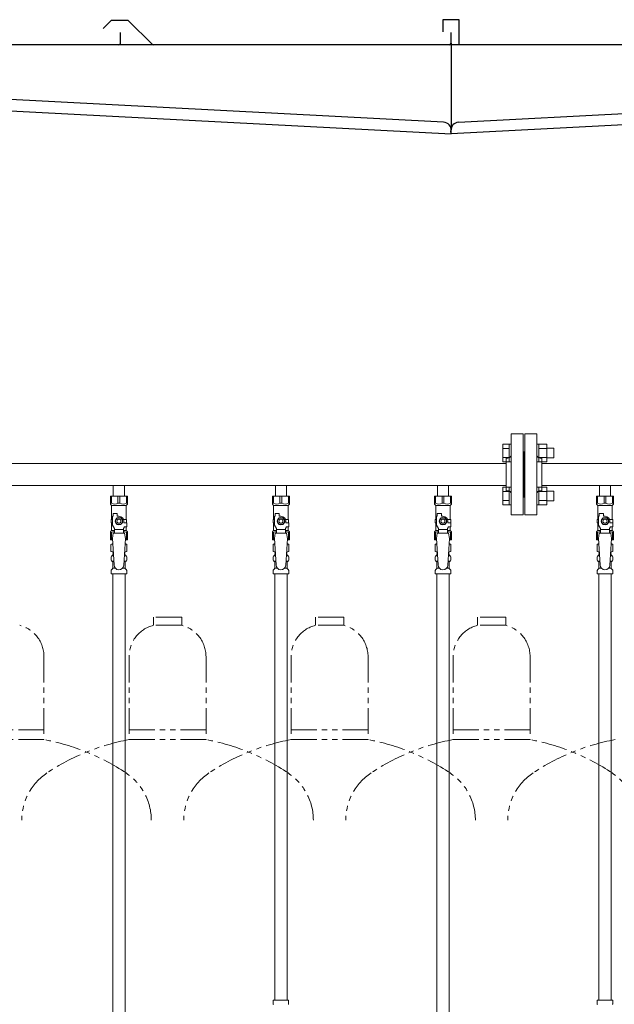
# Model space of a CAD drawing. Units: millimetres. Extents: x 7320 to 16615, y 7374 to 12483.
# Drawn here: x 10277 to 11011, y 8320 to 9535 of the extents above; entities that cross this region are included whole.
import ezdxf

# ---------------------------------------------------------------- set-up
doc = ezdxf.new("R2010")
doc.units = ezdxf.units.MM
doc.linetypes.add('PHANTOM', pattern=[63.5, 31.75, -6.35, 6.35, -6.35, 6.35, -6.35])
doc.linetypes.add('実線', pattern=[0])
for name, color, linetype in [('CSLAYER17', 7, 'Continuous'), ('NoLayerName_008', 7, 'Continuous'), ('NoLayerName_009', 7, 'Continuous'), ('NoLayerName_010', 7, 'Continuous'), ('ガス管', 7, 'Continuous')]:
    doc.layers.add(name, color=color, linetype=linetype)
doc.layers.add('ガス配管細', color=4, linetype='Continuous', lineweight=20)

msp = doc.modelspace()

# ---------------------------------------------------------------- linework, layer by layer
at = {"color": 7, "linetype": 'Continuous', "lineweight": 25}
for p, q in [((10819.8, 9534.9), (10799.8, 9534.9)), ((10799.8, 9534.9), (10799.8, 9519.9)), ((10819.8, 9503.9), (10819.8, 9534.9)), ((10389.5, 9533.1), (10380.3, 9524)), ((10410.4, 9533.9), (10391.3, 9533.9)), ((10412.1, 9533.1), (10440.4, 9504.9)), ((10401.8, 9503.9), (10401.8, 9518.9)), ((10809.8, 9505.9), (10809.8, 9518.9)), ((12049.8, 9503.9), (9584.8, 9503.9)), ((10809.8, 9505.9), (10809.8, 9400.5)), ((10800.6, 9408.4), (9595.5, 9471.5)), ((10819.1, 9408.4), (12024.1, 9471.5)), ((9584.8, 9458.1), (10809.8, 9393.9)), ((12034.8, 9458.1), (10809.8, 9393.9)), ((10809.8, 9393.9), (10809.6, 9397.9)), ((10809.8, 9393.9), (10810, 9397.9))]:
    msp.add_line(p, q, dxfattribs=at)
at = {"color": 3, "linetype": 'Continuous', "lineweight": 9}
for p, q in [((10873.5, 8989.4), (10873.5, 9011.4)), ((10873.5, 9011.4), (10881.5, 9011.4)), ((10873.5, 9005.9), (10881.5, 9005.9)), ((10881.5, 8989.4), (10881.5, 9011.4)), ((10881.5, 9011.4), (10883.8, 9011.4)), ((10883.8, 9011.4), (10883.8, 8989.4)), ((10918.1, 9011.4), (10915.8, 9011.4)), ((10915.8, 9011.4), (10915.8, 8989.4)), ((10918.1, 8989.4), (10918.1, 9011.4)), ((10928.1, 9011.4), (10918.1, 9011.4)), ((10928.1, 9005.9), (10918.1, 9005.9)), ((10928.1, 8989.4), (10928.1, 9011.4)), ((10936.5, 9006.4), (10928.1, 9006.4)), ((10936.5, 8994.4), (10936.5, 9006.4)), ((10873.5, 8994.9), (10881.5, 8994.9)), ((10873.5, 8989.4), (10881.5, 8989.4)), ((10881.5, 8989.4), (10883.8, 8989.4)), ((10918.1, 8989.4), (10915.8, 8989.4)), ((10928.1, 8994.9), (10918.1, 8994.9)), ((10928.1, 8989.4), (10918.1, 8989.4)), ((10936.5, 8994.4), (10928.1, 8994.4)), ((10873.5, 8936.4), (10873.5, 8958.3)), ((10873.5, 8958.3), (10881.5, 8958.3)), ((10873.5, 8952.8), (10881.5, 8952.8)), ((10881.5, 8936.4), (10881.5, 8958.4)), ((10881.5, 8958.4), (10883.8, 8958.4)), ((10883.8, 8958.4), (10883.8, 8936.4)), ((10918.1, 8958.4), (10915.8, 8958.4)), ((10915.8, 8958.4), (10915.8, 8936.4)), ((10918.1, 8936.4), (10918.1, 8958.4)), ((10928.1, 8958.3), (10918.1, 8958.3)), ((10928.1, 8952.8), (10918.1, 8952.8)), ((10928.1, 8936.4), (10928.1, 8958.4)), ((10936.5, 8953.4), (10928.1, 8953.4)), ((10936.5, 8941.4), (10936.5, 8953.4)), ((10873.5, 8941.9), (10881.5, 8941.9)), ((10928.1, 8941.9), (10918.1, 8941.9)), ((10936.5, 8941.4), (10928.1, 8941.4)), ((10873.5, 8936.4), (10881.5, 8936.4)), ((10881.5, 8936.4), (10883.8, 8936.4)), ((10918.1, 8936.4), (10915.8, 8936.4)), ((10928.1, 8936.4), (10918.1, 8936.4))]:
    msp.add_line(p, q, dxfattribs=at)
at = {"color": 3, "lineweight": 9}
for p, q in [((10391.4, 8873.6), (10393.1, 8873.6)), ((10391.4, 8867), (10393.5, 8867)), ((10406.1, 8867), (10408.2, 8867)), ((10406.5, 8873.6), (10408.2, 8873.6)), ((10591.4, 8873.6), (10593.1, 8873.6)), ((10591.4, 8867), (10593.5, 8867)), ((10606.1, 8867), (10608.2, 8867)), ((10606.5, 8873.6), (10608.2, 8873.6)), ((10791.4, 8873.6), (10793.1, 8873.6)), ((10791.4, 8867), (10793.5, 8867)), ((10806.1, 8867), (10808.2, 8867)), ((10806.5, 8873.6), (10808.2, 8873.6)), ((10991.4, 8873.6), (10993.1, 8873.6)), ((10991.4, 8867), (10993.5, 8867)), ((11006.1, 8867), (11008.2, 8867)), ((11006.5, 8873.6), (11008.2, 8873.6)), ((10392.1, 8858.2), (10395.4, 8858.2)), ((10404.2, 8858.2), (10407.5, 8858.2)), ((10592.1, 8858.2), (10595.4, 8858.2)), ((10604.2, 8858.2), (10607.5, 8858.2)), ((10792.1, 8858.2), (10795.4, 8858.2)), ((10804.2, 8858.2), (10807.5, 8858.2)), ((10992.1, 8858.2), (10995.4, 8858.2)), ((11004.2, 8858.2), (11007.5, 8858.2))]:
    msp.add_line(p, q, dxfattribs=at)
at = {"color": 7, "linetype": 'Continuous', "lineweight": 25}
for centre, radius, start, end in [((10391.3, 9531.4), 2.5, 90, 135), ((10410.4, 9531.4), 2.5, 45, 90), ((10399.8, 9505.9), 2, 270, 0), ((10442.8, 9507.4), 3.5, 225, 270), ((10807.8, 9505.9), 2, 270, 0), ((10800, 9398.4), 10, 357, 87), ((10819.6, 9398.4), 10, 93, 183)]:
    msp.add_arc(centre, radius, start, end, dxfattribs=at)
at = {"layer": 'CSLAYER17', "color": 3, "lineweight": 9}
for p, q in [((10389.3, 8947.3), (10410.3, 8947.3)), ((10389.3, 8937.3), (10389.3, 8947.3)), ((10390.5, 8938.3), (10390.5, 8947.3)), ((10398.6, 8938.3), (10398.6, 8947.3)), ((10401, 8938.3), (10401, 8947.3)), ((10409.1, 8938.3), (10409.1, 8947.3)), ((10410.3, 8937.3), (10410.3, 8947.3)), ((10589.3, 8947.3), (10610.3, 8947.3)), ((10589.3, 8937.3), (10589.3, 8947.3)), ((10590.5, 8938.3), (10590.5, 8947.3)), ((10598.6, 8938.3), (10598.6, 8947.3)), ((10601, 8938.3), (10601, 8947.3)), ((10609.1, 8938.3), (10609.1, 8947.3)), ((10610.3, 8937.3), (10610.3, 8947.3)), ((10789.3, 8947.3), (10810.3, 8947.3)), ((10789.3, 8937.3), (10789.3, 8947.3)), ((10790.5, 8938.3), (10790.5, 8947.3)), ((10798.6, 8938.3), (10798.6, 8947.3)), ((10801, 8938.3), (10801, 8947.3)), ((10809.1, 8938.3), (10809.1, 8947.3)), ((10810.3, 8937.3), (10810.3, 8947.3)), ((10989.3, 8947.3), (11010.3, 8947.3)), ((10989.3, 8937.3), (10989.3, 8947.3)), ((10990.5, 8938.3), (10990.5, 8947.3)), ((10998.6, 8938.3), (10998.6, 8947.3)), ((11001, 8938.3), (11001, 8947.3)), ((11009.1, 8938.3), (11009.1, 8947.3)), ((11010.3, 8937.3), (11010.3, 8947.3)), ((10390.5, 8938.3), (10389.3, 8938.3)), ((10389.3, 8937.3), (10390.8, 8935.8)), ((10390.8, 8918.3), (10390.8, 8935.8)), ((10390.8, 8935.8), (10408.8, 8935.8)), ((10398.6, 8938.3), (10401, 8938.3)), ((10410.3, 8937.3), (10408.8, 8935.8)), ((10408.8, 8918.3), (10408.8, 8935.8)), ((10409.1, 8938.3), (10410.3, 8938.3)), ((10590.5, 8938.3), (10589.3, 8938.3)), ((10589.3, 8937.3), (10590.8, 8935.8)), ((10590.8, 8918.3), (10590.8, 8935.8)), ((10590.8, 8935.8), (10608.8, 8935.8)), ((10598.6, 8938.3), (10601, 8938.3)), ((10610.3, 8937.3), (10608.8, 8935.8)), ((10608.8, 8918.3), (10608.8, 8935.8)), ((10609.1, 8938.3), (10610.3, 8938.3)), ((10790.5, 8938.3), (10789.3, 8938.3)), ((10789.3, 8937.3), (10790.8, 8935.8)), ((10790.8, 8918.3), (10790.8, 8935.8)), ((10790.8, 8935.8), (10808.8, 8935.8)), ((10798.6, 8938.3), (10801, 8938.3)), ((10810.3, 8937.3), (10808.8, 8935.8)), ((10808.8, 8918.3), (10808.8, 8935.8)), ((10809.1, 8938.3), (10810.3, 8938.3)), ((10990.5, 8938.3), (10989.3, 8938.3)), ((10989.3, 8937.3), (10990.8, 8935.8)), ((10990.8, 8918.3), (10990.8, 8935.8)), ((10990.8, 8935.8), (11008.8, 8935.8)), ((10998.6, 8938.3), (11001, 8938.3)), ((11010.3, 8937.3), (11008.8, 8935.8)), ((11008.8, 8918.3), (11008.8, 8935.8)), ((11009.1, 8938.3), (11010.3, 8938.3)), ((10391.8, 8918.3), (10390.3, 8918.3)), ((10390.3, 8918.3), (10390.3, 8914.3)), ((10391.8, 8911.5), (10391.8, 8922.3)), ((10392.8, 8922.3), (10391.8, 8922.3)), ((10392.8, 8922.3), (10392.8, 8925.9)), ((10392.8, 8925.9), (10397.8, 8925.9)), ((10397.5, 8920.3), (10395.2, 8916.3)), ((10395.2, 8916.3), (10397.5, 8912.3)), ((10402.1, 8920.3), (10397.5, 8920.3)), ((10397.8, 8922.3), (10397.8, 8925.9)), ((10399.8, 8922.3), (10397.8, 8922.3)), ((10404.4, 8916.3), (10402.1, 8920.3)), ((10402.1, 8912.3), (10404.4, 8916.3)), ((10405.5, 8918.3), (10409.3, 8918.3)), ((10405.8, 8916.3), (10405.8, 8914.3)), ((10409.3, 8918.3), (10409.3, 8914.3)), ((10409.3, 8918.3), (10409.3, 8914.3)), ((10591.8, 8918.3), (10590.3, 8918.3)), ((10590.3, 8918.3), (10590.3, 8914.3)), ((10591.8, 8911.5), (10591.8, 8922.3)), ((10592.8, 8922.3), (10591.8, 8922.3)), ((10592.8, 8922.3), (10592.8, 8925.9)), ((10592.8, 8925.9), (10597.8, 8925.9)), ((10597.5, 8920.3), (10595.2, 8916.3)), ((10595.2, 8916.3), (10597.5, 8912.3)), ((10602.1, 8920.3), (10597.5, 8920.3)), ((10597.8, 8922.3), (10597.8, 8925.9)), ((10599.8, 8922.3), (10597.8, 8922.3)), ((10604.4, 8916.3), (10602.1, 8920.3)), ((10602.1, 8912.3), (10604.4, 8916.3)), ((10605.5, 8918.3), (10609.3, 8918.3)), ((10605.8, 8916.3), (10605.8, 8914.3)), ((10609.3, 8918.3), (10609.3, 8914.3)), ((10609.3, 8918.3), (10609.3, 8914.3)), ((10791.8, 8918.3), (10790.3, 8918.3)), ((10790.3, 8918.3), (10790.3, 8914.3)), ((10791.8, 8911.5), (10791.8, 8922.3)), ((10792.8, 8922.3), (10791.8, 8922.3)), ((10792.8, 8922.3), (10792.8, 8925.9)), ((10792.8, 8925.9), (10797.8, 8925.9)), ((10797.5, 8920.3), (10795.2, 8916.3)), ((10795.2, 8916.3), (10797.5, 8912.3)), ((10802.1, 8920.3), (10797.5, 8920.3)), ((10797.8, 8922.3), (10797.8, 8925.9)), ((10799.8, 8922.3), (10797.8, 8922.3)), ((10804.4, 8916.3), (10802.1, 8920.3)), ((10802.1, 8912.3), (10804.4, 8916.3)), ((10805.5, 8918.3), (10809.3, 8918.3)), ((10805.8, 8916.3), (10805.8, 8914.3)), ((10809.3, 8918.3), (10809.3, 8914.3)), ((10809.3, 8918.3), (10809.3, 8914.3)), ((10991.8, 8918.3), (10990.3, 8918.3)), ((10990.3, 8918.3), (10990.3, 8914.3)), ((10991.8, 8911.5), (10991.8, 8922.3)), ((10992.8, 8922.3), (10991.8, 8922.3)), ((10992.8, 8922.3), (10992.8, 8925.9)), ((10992.8, 8925.9), (10997.8, 8925.9)), ((10997.5, 8920.3), (10995.2, 8916.3)), ((10995.2, 8916.3), (10997.5, 8912.3)), ((11002.1, 8920.3), (10997.5, 8920.3)), ((10997.8, 8922.3), (10997.8, 8925.9)), ((10999.8, 8922.3), (10997.8, 8922.3)), ((11004.4, 8916.3), (11002.1, 8920.3)), ((11002.1, 8912.3), (11004.4, 8916.3)), ((11005.5, 8918.3), (11009.3, 8918.3)), ((11005.8, 8916.3), (11005.8, 8914.3)), ((11009.3, 8918.3), (11009.3, 8914.3)), ((11009.3, 8918.3), (11009.3, 8914.3)), ((10389.3, 8903.3), (10390.8, 8904.8)), ((10389.3, 8903.3), (10389.3, 8893.3)), ((10390.3, 8914.3), (10391.8, 8914.3)), ((10390.8, 8904.8), (10390.8, 8914.3)), ((10390.8, 8904.8), (10394.3, 8904.8)), ((10394.3, 8907.2), (10391.8, 8911.5)), ((10394.3, 8901.3), (10394.3, 8907.2)), ((10405.3, 8906.1), (10394.3, 8906.1)), ((10397.5, 8912.3), (10402.1, 8912.3)), ((10405.3, 8907.2), (10406.5, 8909.3)), ((10405.3, 8901.3), (10405.3, 8907.2)), ((10405.3, 8904.8), (10408.8, 8904.8)), ((10409.4, 8914.3), (10405.8, 8914.3)), ((10409.4, 8909.3), (10406.5, 8909.3)), ((10408.8, 8904.8), (10408.8, 8909.3)), ((10410.3, 8903.3), (10408.8, 8904.8)), ((10409.4, 8909.3), (10409.4, 8914.3)), ((10410.3, 8903.3), (10410.3, 8893.3)), ((10589.3, 8903.3), (10590.8, 8904.8)), ((10589.3, 8903.3), (10589.3, 8893.3)), ((10590.3, 8914.3), (10591.8, 8914.3)), ((10590.8, 8904.8), (10590.8, 8914.3)), ((10590.8, 8904.8), (10594.3, 8904.8)), ((10594.3, 8907.2), (10591.8, 8911.5)), ((10594.3, 8901.3), (10594.3, 8907.2)), ((10605.3, 8906.1), (10594.3, 8906.1)), ((10597.5, 8912.3), (10602.1, 8912.3)), ((10605.3, 8907.2), (10606.5, 8909.3)), ((10605.3, 8901.3), (10605.3, 8907.2)), ((10605.3, 8904.8), (10608.8, 8904.8)), ((10609.4, 8914.3), (10605.8, 8914.3)), ((10609.4, 8909.3), (10606.5, 8909.3)), ((10608.8, 8904.8), (10608.8, 8909.3)), ((10610.3, 8903.3), (10608.8, 8904.8)), ((10609.4, 8909.3), (10609.4, 8914.3)), ((10610.3, 8903.3), (10610.3, 8893.3)), ((10789.3, 8903.3), (10790.8, 8904.8)), ((10789.3, 8903.3), (10789.3, 8893.3)), ((10790.3, 8914.3), (10791.8, 8914.3)), ((10790.8, 8904.8), (10790.8, 8914.3)), ((10790.8, 8904.8), (10794.3, 8904.8)), ((10794.3, 8907.2), (10791.8, 8911.5)), ((10794.3, 8901.3), (10794.3, 8907.2)), ((10805.3, 8906.1), (10794.3, 8906.1)), ((10797.5, 8912.3), (10802.1, 8912.3)), ((10805.3, 8907.2), (10806.5, 8909.3)), ((10805.3, 8901.3), (10805.3, 8907.2)), ((10805.3, 8904.8), (10808.8, 8904.8)), ((10809.4, 8914.3), (10805.8, 8914.3)), ((10809.4, 8909.3), (10806.5, 8909.3)), ((10808.8, 8904.8), (10808.8, 8909.3)), ((10810.3, 8903.3), (10808.8, 8904.8)), ((10809.4, 8909.3), (10809.4, 8914.3)), ((10810.3, 8903.3), (10810.3, 8893.3)), ((10989.3, 8903.3), (10990.8, 8904.8)), ((10989.3, 8903.3), (10989.3, 8893.3)), ((10990.3, 8914.3), (10991.8, 8914.3)), ((10990.8, 8904.8), (10990.8, 8914.3)), ((10990.8, 8904.8), (10994.3, 8904.8)), ((10994.3, 8907.2), (10991.8, 8911.5)), ((10994.3, 8901.3), (10994.3, 8907.2)), ((11005.3, 8906.1), (10994.3, 8906.1)), ((10997.5, 8912.3), (11002.1, 8912.3)), ((11005.3, 8907.2), (11006.5, 8909.3)), ((11005.3, 8901.3), (11005.3, 8907.2)), ((11005.3, 8904.8), (11008.8, 8904.8)), ((11009.4, 8914.3), (11005.8, 8914.3)), ((11009.4, 8909.3), (11006.5, 8909.3)), ((11008.8, 8904.8), (11008.8, 8909.3)), ((11010.3, 8903.3), (11008.8, 8904.8)), ((11009.4, 8909.3), (11009.4, 8914.3)), ((11010.3, 8903.3), (11010.3, 8893.3)), ((10390.5, 8902.3), (10389.3, 8902.3)), ((10389.3, 8893.3), (10391.9, 8893.3)), ((10390.5, 8902.3), (10390.5, 8893.3)), ((10392.8, 8901.3), (10391.8, 8895.1)), ((10391.8, 8895.1), (10393.8, 8862.3)), ((10406.8, 8901.3), (10392.8, 8901.3)), ((10407.8, 8895.1), (10405.8, 8861.9)), ((10406.8, 8901.3), (10407.8, 8895.1)), ((10407.7, 8893.3), (10410.3, 8893.3)), ((10409.1, 8902.3), (10409.1, 8893.3)), ((10409.1, 8902.3), (10410.3, 8902.3)), ((10590.5, 8902.3), (10589.3, 8902.3)), ((10589.3, 8893.3), (10591.9, 8893.3)), ((10590.5, 8902.3), (10590.5, 8893.3)), ((10592.8, 8901.3), (10591.8, 8895.1)), ((10591.8, 8895.1), (10593.8, 8862.3)), ((10606.8, 8901.3), (10592.8, 8901.3)), ((10607.8, 8895.1), (10605.8, 8861.9)), ((10606.8, 8901.3), (10607.8, 8895.1)), ((10607.7, 8893.3), (10610.3, 8893.3)), ((10609.1, 8902.3), (10609.1, 8893.3)), ((10609.1, 8902.3), (10610.3, 8902.3)), ((10790.5, 8902.3), (10789.3, 8902.3)), ((10789.3, 8893.3), (10791.9, 8893.3)), ((10790.5, 8902.3), (10790.5, 8893.3)), ((10792.8, 8901.3), (10791.8, 8895.1)), ((10791.8, 8895.1), (10793.8, 8862.3)), ((10806.8, 8901.3), (10792.8, 8901.3)), ((10807.8, 8895.1), (10805.8, 8861.9)), ((10806.8, 8901.3), (10807.8, 8895.1)), ((10807.7, 8893.3), (10810.3, 8893.3)), ((10809.1, 8902.3), (10809.1, 8893.3)), ((10809.1, 8902.3), (10810.3, 8902.3)), ((10990.5, 8902.3), (10989.3, 8902.3)), ((10989.3, 8893.3), (10991.9, 8893.3)), ((10990.5, 8902.3), (10990.5, 8893.3)), ((10992.8, 8901.3), (10991.8, 8895.1)), ((10991.8, 8895.1), (10993.8, 8862.3)), ((11006.8, 8901.3), (10992.8, 8901.3)), ((11007.8, 8895.1), (11005.8, 8861.9)), ((11006.8, 8901.3), (11007.8, 8895.1)), ((11007.7, 8893.3), (11010.3, 8893.3)), ((11009.1, 8902.3), (11009.1, 8893.3)), ((11009.1, 8902.3), (11010.3, 8902.3))]:
    msp.add_line(p, q, dxfattribs=at)
for centre, radius in [((10399.8, 8916.3), 4.62), ((10399.8, 8916.3), 2.5), ((10599.8, 8916.3), 4.62), ((10599.8, 8916.3), 2.5), ((10799.8, 8916.3), 4.62), ((10799.8, 8916.3), 2.5), ((10999.8, 8916.3), 4.62), ((10999.8, 8916.3), 2.5)]:
    msp.add_circle(centre, radius, dxfattribs=at)
for centre, radius, start, end in [((10394.6, 8947.2), 9.79, 245.4827, 294.5173), ((10405.1, 8947.2), 9.79, 245.4827, 294.5173), ((10594.6, 8947.2), 9.79, 245.4827, 294.5173), ((10605.1, 8947.2), 9.79, 245.4827, 294.5173), ((10794.6, 8947.2), 9.79, 245.4827, 294.5173), ((10805.1, 8947.2), 9.79, 245.4827, 294.5173), ((10994.6, 8947.2), 9.79, 245.4827, 294.5173), ((11005.1, 8947.2), 9.79, 245.4827, 294.5173), ((10399.8, 8916.3), 6, 0, 90), ((10599.8, 8916.3), 6, 0, 90), ((10799.8, 8916.3), 6, 0, 90), ((10999.8, 8916.3), 6, 0, 90), ((10394.6, 8893.4), 9.79, 91.4635, 114.5173), ((10405.1, 8893.4), 9.79, 65.4827, 88.5365), ((10594.6, 8893.4), 9.79, 91.4635, 114.5173), ((10605.1, 8893.4), 9.79, 65.4827, 88.5365), ((10794.6, 8893.4), 9.79, 91.4635, 114.5173), ((10805.1, 8893.4), 9.79, 65.4827, 88.5365), ((10994.6, 8893.4), 9.79, 91.4635, 114.5173), ((11005.1, 8893.4), 9.79, 65.4827, 88.5365), ((10399.8, 8862.3), 6, 180, 356.5298), ((10599.8, 8862.3), 6, 180, 356.5298), ((10799.8, 8862.3), 6, 180, 356.5298), ((10999.8, 8862.3), 6, 180, 356.5298)]:
    msp.add_arc(centre, radius, start, end, dxfattribs=at)
at = {"layer": 'NoLayerName_008', "color": 3, "linetype": 'Continuous', "lineweight": 9}
for p, q in [((10590.2, 8325.3), (10609.3, 8325.3)), ((10590.2, 8325.3), (10590.2, 8321)), ((10609.3, 8325.3), (10609.3, 8321)), ((10990.2, 8325.3), (11009.3, 8325.3)), ((10990.2, 8325.3), (10990.2, 8321)), ((11009.3, 8325.3), (11009.3, 8321))]:
    msp.add_line(p, q, dxfattribs=at)
for centre, start, end in [((10591.2, 8321), 180, 225), ((10608.3, 8321), 315, 0), ((10991.2, 8321), 180, 225), ((11008.3, 8321), 315, 0)]:
    msp.add_arc(centre, 1, start, end, dxfattribs=at)
at = {"layer": 'NoLayerName_009', "color": 3, "linetype": 'Continuous', "lineweight": 9}
for p, q in [((10390, 8887.5), (10391.3, 8888.3)), ((10390, 8887.5), (10390, 8879)), ((10390, 8879), (10391.3, 8878.3)), ((10391.3, 8888.3), (10392.2, 8888.3)), ((10391.3, 8888.3), (10392.2, 8888.3)), ((10407.4, 8888.3), (10408.3, 8888.3)), ((10407.4, 8888.3), (10408.3, 8888.3)), ((10409.6, 8887.5), (10408.3, 8888.3)), ((10409.6, 8879), (10408.3, 8878.3)), ((10409.6, 8887.5), (10409.6, 8879)), ((10590, 8887.5), (10591.3, 8888.3)), ((10590, 8887.5), (10590, 8879)), ((10590, 8879), (10591.3, 8878.3)), ((10591.3, 8888.3), (10592.2, 8888.3)), ((10591.3, 8888.3), (10592.2, 8888.3)), ((10607.4, 8888.3), (10608.3, 8888.3)), ((10607.4, 8888.3), (10608.3, 8888.3)), ((10609.6, 8887.5), (10608.3, 8888.3)), ((10609.6, 8879), (10608.3, 8878.3)), ((10609.6, 8887.5), (10609.6, 8879)), ((10790, 8887.5), (10791.3, 8888.3)), ((10790, 8887.5), (10790, 8879)), ((10790, 8879), (10791.3, 8878.3)), ((10791.3, 8888.3), (10792.2, 8888.3)), ((10791.3, 8888.3), (10792.2, 8888.3)), ((10807.4, 8888.3), (10808.3, 8888.3)), ((10807.4, 8888.3), (10808.3, 8888.3)), ((10809.6, 8887.5), (10808.3, 8888.3)), ((10809.6, 8879), (10808.3, 8878.3)), ((10809.6, 8887.5), (10809.6, 8879)), ((10990, 8887.5), (10991.3, 8888.3)), ((10990, 8887.5), (10990, 8879)), ((10990, 8879), (10991.3, 8878.3)), ((10991.3, 8888.3), (10992.2, 8888.3)), ((10991.3, 8888.3), (10992.2, 8888.3)), ((11007.4, 8888.3), (11008.3, 8888.3)), ((11007.4, 8888.3), (11008.3, 8888.3)), ((11009.6, 8887.5), (11008.3, 8888.3)), ((11009.6, 8879), (11008.3, 8878.3)), ((11009.6, 8887.5), (11009.6, 8879)), ((10390.3, 8868), (10390.3, 8872.5)), ((10391, 8873.5), (10391.4, 8873.6)), ((10391, 8867.1), (10391.4, 8867)), ((10391.3, 8878.3), (10392.8, 8878.3)), ((10392.1, 8874.5), (10392.1, 8875.3)), ((10392.8, 8877.8), (10392.8, 8876.3)), ((10392.8, 8876.3), (10393, 8876.3)), ((10406.7, 8876.3), (10406.8, 8876.3)), ((10406.8, 8878.3), (10408.3, 8878.3)), ((10406.8, 8877.8), (10406.8, 8876.3)), ((10407.5, 8874.5), (10407.5, 8875.3)), ((10408.6, 8873.5), (10408.2, 8873.6)), ((10408.6, 8867.1), (10408.2, 8867)), ((10409.4, 8868), (10409.4, 8872.5)), ((10590.3, 8868), (10590.3, 8872.5)), ((10591, 8873.5), (10591.4, 8873.6)), ((10591, 8867.1), (10591.4, 8867)), ((10591.3, 8878.3), (10592.8, 8878.3)), ((10592.1, 8874.5), (10592.1, 8875.3)), ((10592.8, 8877.8), (10592.8, 8876.3)), ((10592.8, 8876.3), (10593, 8876.3)), ((10606.7, 8876.3), (10606.8, 8876.3)), ((10606.8, 8878.3), (10608.3, 8878.3)), ((10606.8, 8877.8), (10606.8, 8876.3)), ((10607.5, 8874.5), (10607.5, 8875.3)), ((10608.6, 8873.5), (10608.2, 8873.6)), ((10608.6, 8867.1), (10608.2, 8867)), ((10609.4, 8868), (10609.4, 8872.5)), ((10790.3, 8868), (10790.3, 8872.5)), ((10791, 8873.5), (10791.4, 8873.6)), ((10791, 8867.1), (10791.4, 8867)), ((10791.3, 8878.3), (10792.8, 8878.3)), ((10792.1, 8874.5), (10792.1, 8875.3)), ((10792.8, 8877.8), (10792.8, 8876.3)), ((10792.8, 8876.3), (10793, 8876.3)), ((10806.7, 8876.3), (10806.8, 8876.3)), ((10806.8, 8878.3), (10808.3, 8878.3)), ((10806.8, 8877.8), (10806.8, 8876.3)), ((10807.5, 8874.5), (10807.5, 8875.3)), ((10808.6, 8873.5), (10808.2, 8873.6)), ((10808.6, 8867.1), (10808.2, 8867)), ((10809.4, 8868), (10809.4, 8872.5)), ((10990.3, 8868), (10990.3, 8872.5)), ((10991, 8873.5), (10991.4, 8873.6)), ((10991, 8867.1), (10991.4, 8867)), ((10991.3, 8878.3), (10992.8, 8878.3)), ((10992.1, 8874.5), (10992.1, 8875.3)), ((10992.8, 8877.8), (10992.8, 8876.3)), ((10992.8, 8876.3), (10993, 8876.3)), ((11006.7, 8876.3), (11006.8, 8876.3)), ((11006.8, 8878.3), (11008.3, 8878.3)), ((11006.8, 8877.8), (11006.8, 8876.3)), ((11007.5, 8874.5), (11007.5, 8875.3)), ((11008.6, 8873.5), (11008.2, 8873.6)), ((11008.6, 8867.1), (11008.2, 8867)), ((11009.4, 8868), (11009.4, 8872.5)), ((10390.3, 8851.3), (10390.3, 8855.5)), ((10390.5, 8856.2), (10391.8, 8857.5)), ((10392.1, 8858.2), (10392.1, 8866)), ((10407.5, 8858.2), (10407.5, 8866)), ((10409.1, 8856.2), (10407.8, 8857.5)), ((10409.4, 8851.3), (10409.4, 8855.5)), ((10590.3, 8851.3), (10590.3, 8855.5)), ((10590.5, 8856.2), (10591.8, 8857.5)), ((10592.1, 8858.2), (10592.1, 8866)), ((10607.5, 8858.2), (10607.5, 8866)), ((10609.1, 8856.2), (10607.8, 8857.5)), ((10609.4, 8851.3), (10609.4, 8855.5)), ((10790.3, 8851.3), (10790.3, 8855.5)), ((10790.5, 8856.2), (10791.8, 8857.5)), ((10792.1, 8858.2), (10792.1, 8866)), ((10807.5, 8858.2), (10807.5, 8866)), ((10809.1, 8856.2), (10807.8, 8857.5)), ((10809.4, 8851.3), (10809.4, 8855.5)), ((10990.3, 8851.3), (10990.3, 8855.5)), ((10990.5, 8856.2), (10991.8, 8857.5)), ((10992.1, 8858.2), (10992.1, 8866)), ((11007.5, 8858.2), (11007.5, 8866)), ((11009.1, 8856.2), (11007.8, 8857.5)), ((11009.4, 8851.3), (11009.4, 8855.5)), ((10390.3, 8851.3), (10409.4, 8851.3)), ((10590.3, 8851.3), (10609.4, 8851.3)), ((10790.3, 8851.3), (10809.4, 8851.3)), ((10990.3, 8851.3), (11009.4, 8851.3))]:
    msp.add_line(p, q, dxfattribs=at)
for centre, radius, start, end in [((10392.4, 8883.9), 4.34, 92.9529, 115.6158), ((10392.4, 8882.6), 4.34, 244.3842, 275.0777), ((10407.2, 8882.6), 4.34, 264.9966, 295.6158), ((10407.2, 8883.9), 4.34, 64.3842, 87.017), ((10592.4, 8883.9), 4.34, 92.9529, 115.6158), ((10592.4, 8882.6), 4.34, 244.3842, 275.0777), ((10607.2, 8882.6), 4.34, 264.9966, 295.6158), ((10607.2, 8883.9), 4.34, 64.3842, 87.017), ((10792.4, 8883.9), 4.34, 92.9529, 115.6158), ((10792.4, 8882.6), 4.34, 244.3842, 275.0777), ((10807.2, 8882.6), 4.34, 264.9966, 295.6158), ((10807.2, 8883.9), 4.34, 64.3842, 87.017), ((10992.4, 8883.9), 4.34, 92.9529, 115.6158), ((10992.4, 8882.6), 4.34, 244.3842, 275.0777), ((11007.2, 8882.6), 4.34, 264.9966, 295.6158), ((11007.2, 8883.9), 4.34, 64.3842, 87.017), ((10391.3, 8872.5), 1, 105, 180), ((10391.3, 8868), 1, 180, 255), ((10391.1, 8874.5), 1, 285, 360), ((10391.1, 8866), 1, 360, 75), ((10393.1, 8875.3), 1, 98.7985, 180), ((10392.1, 8874.6), 0.612, 90, 90.1686), ((10392.3, 8877.8), 0.5, 360, 90), ((10406.5, 8875.3), 1, 360, 80.8383), ((10407.3, 8877.8), 0.5, 90, 180), ((10408.5, 8874.5), 1, 180, 255), ((10408.5, 8866), 1, 105, 180), ((10408.4, 8872.5), 1, 360, 75), ((10408.4, 8868), 1, 285, 360), ((10591.3, 8872.5), 1, 105, 180), ((10591.3, 8868), 1, 180, 255), ((10591.1, 8874.5), 1, 285, 360), ((10591.1, 8866), 1, 360, 75), ((10593.1, 8875.3), 1, 98.7985, 180), ((10592.1, 8874.6), 0.612, 90, 90.1686), ((10592.3, 8877.8), 0.5, 360, 90), ((10606.5, 8875.3), 1, 360, 80.8383), ((10607.3, 8877.8), 0.5, 90, 180), ((10608.5, 8874.5), 1, 180, 255), ((10608.5, 8866), 1, 105, 180), ((10608.4, 8872.5), 1, 360, 75), ((10608.4, 8868), 1, 285, 360), ((10791.3, 8872.5), 1, 105, 180), ((10791.3, 8868), 1, 180, 255), ((10791.1, 8874.5), 1, 285, 360), ((10791.1, 8866), 1, 360, 75), ((10793.1, 8875.3), 1, 98.7985, 180), ((10792.1, 8874.6), 0.612, 90, 90.1686), ((10792.3, 8877.8), 0.5, 360, 90), ((10806.5, 8875.3), 1, 360, 80.8383), ((10807.3, 8877.8), 0.5, 90, 180), ((10808.5, 8874.5), 1, 180, 255), ((10808.5, 8866), 1, 105, 180), ((10808.4, 8872.5), 1, 360, 75), ((10808.4, 8868), 1, 285, 360), ((10991.3, 8872.5), 1, 105, 180), ((10991.3, 8868), 1, 180, 255), ((10991.1, 8874.5), 1, 285, 360), ((10991.1, 8866), 1, 360, 75), ((10993.1, 8875.3), 1, 98.7985, 180), ((10992.1, 8874.6), 0.612, 90, 90.1686), ((10992.3, 8877.8), 0.5, 360, 90), ((11006.5, 8875.3), 1, 360, 80.8383), ((11007.3, 8877.8), 0.5, 90, 180), ((11008.5, 8874.5), 1, 180, 255), ((11008.5, 8866), 1, 105, 180), ((11008.4, 8872.5), 1, 360, 75), ((11008.4, 8868), 1, 285, 360), ((10391.3, 8855.5), 1, 135, 180), ((10391.1, 8858.2), 1, 315, 360), ((10408.5, 8858.2), 1, 180, 225), ((10408.4, 8855.5), 1, 360, 45), ((10591.3, 8855.5), 1, 135, 180), ((10591.1, 8858.2), 1, 315, 360), ((10608.5, 8858.2), 1, 180, 225), ((10608.4, 8855.5), 1, 360, 45), ((10791.3, 8855.5), 1, 135, 180), ((10791.1, 8858.2), 1, 315, 360), ((10808.5, 8858.2), 1, 180, 225), ((10808.4, 8855.5), 1, 360, 45), ((10991.3, 8855.5), 1, 135, 180), ((10991.1, 8858.2), 1, 315, 360), ((11008.5, 8858.2), 1, 180, 225), ((11008.4, 8855.5), 1, 360, 45)]:
    msp.add_arc(centre, radius, start, end, dxfattribs=at)
at = {"layer": 'NoLayerName_010', "color": 3, "linetype": 'Continuous', "lineweight": 9}
for p, q in [((10392.1, 8851.3), (10392.1, 7925.3)), ((10407.6, 8851.3), (10407.6, 7925.3)), ((10592.1, 8851.3), (10592.1, 8325.3)), ((10607.6, 8851.3), (10607.6, 8325.3)), ((10792.1, 8851.3), (10792.1, 7925.3)), ((10807.6, 8851.3), (10807.6, 7925.3)), ((10992.1, 8851.3), (10992.1, 8325.3)), ((11007.6, 8851.3), (11007.6, 8325.3))]:
    msp.add_line(p, q, dxfattribs=at)
at = {"layer": 'ガス管', "color": 3, "linetype": '実線', "lineweight": 9, "ltscale": 0.001}
for p, q in [((10883.8, 9023.9), (10883.8, 8923.9)), ((10883.8, 9023.9), (10898.8, 9023.9)), ((10898.8, 9023.9), (10898.8, 8923.9)), ((10900.8, 9023.9), (10900.8, 8923.9)), ((10915.8, 9023.9), (10900.8, 9023.9)), ((10915.8, 9023.9), (10915.8, 8923.9)), ((10899.8, 9001.9), (10898.8, 9001.9)), ((10899.8, 9001.9), (10899.8, 8945.9)), ((10899.8, 9001.9), (10899.8, 8945.9)), ((10899.8, 9001.9), (10900.8, 9001.9)), ((10877.8, 8993.9), (10877.8, 8953.9)), ((10879.8, 8993.9), (10877.8, 8993.9)), ((10919.8, 8993.9), (10921.8, 8993.9)), ((10921.8, 8993.9), (10921.8, 8953.9)), ((10877.8, 8987.5), (9921.8, 8987.5)), ((11877.8, 8987.5), (10921.8, 8987.5)), ((10877.8, 8960.3), (9921.8, 8960.3)), ((10392.9, 8960.3), (10392.9, 8947.3)), ((10406.7, 8960.3), (10406.7, 8947.3)), ((10592.9, 8960.3), (10592.9, 8947.3)), ((10606.7, 8960.3), (10606.7, 8947.3)), ((10792.9, 8960.3), (10792.9, 8947.3)), ((10806.7, 8960.3), (10806.7, 8947.3)), ((10879.8, 8953.9), (10877.8, 8953.9)), ((10919.8, 8953.9), (10921.8, 8953.9)), ((11877.8, 8960.3), (10921.8, 8960.3)), ((10992.9, 8960.3), (10992.9, 8947.3)), ((11006.7, 8960.3), (11006.7, 8947.3)), ((10899.8, 8945.9), (10898.8, 8945.9)), ((10899.8, 8945.9), (10900.8, 8945.9)), ((10898.8, 8923.9), (10883.8, 8923.9)), ((10900.8, 8923.9), (10915.8, 8923.9))]:
    msp.add_line(p, q, dxfattribs=at)
for centre, start, end in [((10879.8, 8997.9), 270, 0), ((10919.8, 8997.9), 180, 270), ((10879.8, 8949.9), 0, 90), ((10919.8, 8949.9), 90, 180)]:
    msp.add_arc(centre, 4, start, end, dxfattribs=at)
at = {"layer": 'ガス配管細', "color": 4, "linetype": 'PHANTOM', "lineweight": 9}
for p, q in [((10477.3, 8797.9), (10442.3, 8797.9)), ((10442.3, 8797.9), (10442.3, 8787.9)), ((10477.3, 8797.9), (10477.3, 8787.9)), ((10677.3, 8797.9), (10642.3, 8797.9)), ((10642.3, 8797.9), (10642.3, 8787.9)), ((10677.3, 8797.9), (10677.3, 8787.9)), ((10877.3, 8797.9), (10842.3, 8797.9)), ((10842.3, 8797.9), (10842.3, 8787.9)), ((10877.3, 8797.9), (10877.3, 8787.9)), ((10477.3, 8787.9), (10442.3, 8787.9)), ((10677.3, 8787.9), (10642.3, 8787.9)), ((10877.3, 8787.9), (10842.3, 8787.9)), ((10307.3, 8749.1), (10307.3, 8646.9)), ((10412.3, 8749.1), (10412.3, 8646.9)), ((10507.3, 8749.1), (10507.3, 8646.9)), ((10612.3, 8749.1), (10612.3, 8646.9)), ((10707.3, 8749.1), (10707.3, 8646.9)), ((10812.3, 8749.1), (10812.3, 8646.9)), ((10907.3, 8749.1), (10907.3, 8646.9)), ((10212.3, 8658.9), (10307.3, 8658.9)), ((10412.3, 8658.9), (10507.3, 8658.9)), ((10612.3, 8658.9), (10707.3, 8658.9)), ((10812.3, 8658.9), (10907.3, 8658.9)), ((10212.3, 8646.9), (10307.3, 8646.9)), ((10412.3, 8646.9), (10507.3, 8646.9)), ((10612.3, 8646.9), (10707.3, 8646.9)), ((10812.3, 8646.9), (10907.3, 8646.9))]:
    msp.add_line(p, q, dxfattribs=at)
for centre, radius, start, end in [((10267.3, 8749.1), 40, 0, 75.5225), ((10452.3, 8749.1), 40, 104.4775, 180), ((10467.3, 8749.1), 40, 0, 75.5225), ((10652.3, 8749.1), 40, 104.4775, 180), ((10667.3, 8749.1), 40, 0, 75.5225), ((10852.3, 8749.1), 40, 104.4775, 180), ((10867.3, 8749.1), 40, 0, 75.5225), ((10257.3, 8378.6), 272.9, 56.3268, 79.4429), ((10462.3, 8378.6), 272.9, 100.5571, 123.6732), ((10457.3, 8378.6), 272.9, 56.3268, 79.4429), ((10662.3, 8378.6), 272.9, 100.5571, 123.6732), ((10657.3, 8378.6), 272.9, 56.3268, 79.4429), ((10862.3, 8378.6), 272.9, 100.5571, 123.6732), ((10857.3, 8378.6), 272.9, 56.3268, 79.4429), ((11062.3, 8378.6), 272.9, 100.5571, 123.6732), ((10349.8, 8547.4), 70, 123.6732, 180), ((10369.8, 8547.4), 70, 0, 56.3268), ((10549.8, 8547.4), 70, 123.6732, 180), ((10569.8, 8547.4), 70, 0, 56.3268), ((10749.8, 8547.4), 70, 123.6732, 180), ((10769.8, 8547.4), 70, 0, 56.3268), ((10949.8, 8547.4), 70, 123.6732, 180), ((10969.8, 8547.4), 70, 0, 56.3268)]:
    msp.add_arc(centre, radius, start, end, dxfattribs=at)

doc.saveas('drawing.dxf')
